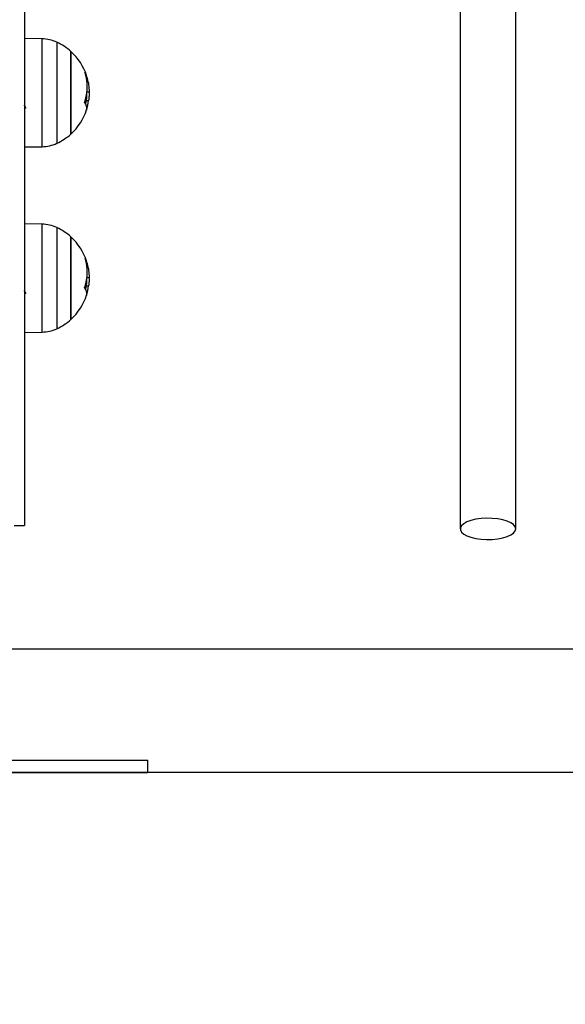
# Model space of a CAD drawing. Units: millimetres. Extents: x 7.6 to 31.8, y 1.8 to 20.7.
# Drawn here: x 11.3 to 11.5, y 15 to 15.3 of the extents above; entities that cross this region are included whole.
import ezdxf

# ---------------------------------------------------------------- set-up
doc = ezdxf.new("R2010")
doc.units = ezdxf.units.MM
doc.header["$LTSCALE"] = 200
doc.header["$PDSIZE"] = -1
doc.layers.add('DIASTASEIS', color=253, linetype='Continuous', lineweight=5)
doc.styles.get("Standard").update_dxf_attribs({"font": 'ARIALN.TTF'})
doc.dimstyles.new('STANDARD_ACAD', dxfattribs={"dimtxt": 0.18, "dimasz": 0.15, "dimexe": 0.18, "dimexo": 0.0625, "dimgap": 0.09, "dimtad": 0, "dimtih": 1, "dimtoh": 1, "dimzin": 0, "dimdsep": 46, "dimtxsty": 'Standard', "dimblk": 'OBLIQUE', "dimcen": 0.09, "dimadec": 0, "dimazin": 0, "dimtfac": 1, "dimtofl": 0, "dimtmove": 0, "dimatfit": 3, "dimfxl": 1, "dimtolj": 1, "dimtzin": 0, "dimarcsym": 0})

# ---------------------------------------------------------------- blocks, each defined once
blk = doc.blocks.new('_Oblique')
at = {"color": 0, "linetype": 'ByBlock', "lineweight": -2, "transparency": 16777216}
blk.add_line((-0.5, -0.5), (0.5, 0.5), dxfattribs=at)
blk = doc.blocks.new('*D20')
at = {"layer": 'Defpoints', "color": 0}
for p in [(11.78031631921769, 18.74792017611254), (8.808747675571084, 15.07240474687206), (12.07709325905236, 15.07240474687206)]:
    blk.add_point(p, dxfattribs=at)
at = {"layer": 'DIASTASEIS', "color": 0, "lineweight": -2}
for p, q in [((11.71781631921769, 18.74792017611254), (8.628747675571084, 18.74792017611254)), ((8.808747675571084, 18.74792017611254), (8.808747675571084, 17.0920655992822)), ((8.808747675571084, 15.07240474687206), (8.808747675571084, 16.72825932370239)), ((12.01459325905236, 15.07240474687206), (8.628747675571084, 15.07240474687206))]:
    blk.add_line(p, q, dxfattribs=at)
at = {"layer": 'DIASTASEIS', "color": 0, "linetype": 'ByBlock', "lineweight": -2, "xscale": 0.15, "yscale": 0.15, "zscale": 0.15}
for p, rotation in [((8.808747675571084, 18.74792017611254), 90), ((8.808747675571084, 15.07240474687206), 270)]:
    blk.add_blockref('_Oblique', p, dxfattribs=dict(at, rotation=rotation))
at = {"layer": 'DIASTASEIS', "color": 0, "insert": (8.808747675571084, 16.9101624614923), "char_height": 0.18, "attachment_point": 5}
blk.add_mtext('\\A1;3.68', dxfattribs=at)
blk = doc.blocks.new('s260view b')
at = {"color": 7, "linetype": 'Continuous', "lineweight": 25}
for p, q in [((11.28664005024186, 18.11240474686566), (11.28664005024186, 15.15240474686653)), ((11.42764003801423, 15.5045678189672), (11.42764005024148, 15.15127171720452)), ((11.44564005024151, 15.15127171720452), (11.44564005024151, 15.50410749715594)), ((11.29235443297804, 15.30985500194584), (11.28664005024186, 15.30995474686279)), ((11.30171388558958, 15.29751845112697), (11.30171388558958, 15.30575474686703)), ((11.30171388558958, 15.30575474686703), (11.30171388558958, 15.28007297778459)), ((11.30171388558958, 15.27905474686487), (11.30171388558958, 15.29751845112697)), ((11.30689746395294, 15.29266950403326), (11.30761159353571, 15.29266950403326)), ((11.30671860346339, 15.28992630178619), (11.30744024302405, 15.28992630178619)), ((11.2866612756836, 15.28831762537812), (11.28664005024186, 15.28835734695532)), ((11.28664005024186, 15.2881927856106), (11.28667755126955, 15.2882575472504)), ((11.30171388558958, 15.28007297778459), (11.30171388558958, 15.27905474686487)), ((11.28664005024186, 15.2748547468691), (11.29235443297804, 15.27495449179333)), ((11.29235443297804, 15.24985500194089), (11.28664005024186, 15.24995474686512)), ((11.30171388558958, 15.23751845112202), (11.30171388558958, 15.24575474686936)), ((11.30171388558958, 15.24575474686936), (11.30171388558958, 15.22007297778692)), ((11.30171388558958, 15.21905474686719), (11.30171388558958, 15.23751845112202)), ((11.30689746395294, 15.23266950403559), (11.30761159353571, 15.23266950403559)), ((11.2866612756836, 15.22831762537317), (11.28664005024186, 15.22835734695037)), ((11.28664005024186, 15.22819278561293), (11.28667755126955, 15.22825754724546)), ((11.30671860346339, 15.22992630178124), (11.30744024302405, 15.22992630178124)), ((11.30171388558958, 15.22007297778692), (11.30171388558958, 15.21905474686719)), ((11.28664005024186, 15.21485474687143), (11.29235443297804, 15.21495449178838)), ((11.28339005024029, 15.15240474686653), (11.28664005024186, 15.15240474686653)), ((11.14664005024244, 15.07640474687287), (11.32664005024273, 15.07640474687287)), ((11.32664005024273, 15.07240474687206), (11.32664005024273, 15.07640474687287)), ((11.14664005024244, 15.07240474687206), (11.32664005024273, 15.07240474687206))]:
    blk.add_line(p, q, dxfattribs=at)
at = {"color": 8, "linetype": 'Continuous', "lineweight": 25}
for p, q in [((11.29235443297804, 15.27495449179333), (11.29235443297804, 15.30985500194584)), ((11.29715491181852, 15.30876099507805), (11.29715491181852, 15.27729602207183)), ((11.30669094528932, 15.29725695268645), (11.30691556075837, 15.29725695268645)), ((11.30673256515294, 15.29704631465211), (11.30696661028489, 15.29704631465211)), ((11.30676219064773, 15.28689274940189), (11.3067734785902, 15.28689274940189)), ((11.29715491181852, 15.27729602207183), (11.29715491181852, 15.27604849865384)), ((11.29235443297804, 15.21495449178838), (11.29235443297804, 15.24985500194089)), ((11.29715491181852, 15.24876099508038), (11.29715491181852, 15.21729602207416)), ((11.30669094528932, 15.2372569526815), (11.30691556075837, 15.2372569526815)), ((11.30673256515294, 15.23704631465444), (11.30696661028489, 15.23704631465444)), ((11.30676219064773, 15.22689274940422), (11.3067734785902, 15.22689274940422)), ((11.29715491181852, 15.21729602207416), (11.29715491181852, 15.21604849865617))]:
    blk.add_line(p, q, dxfattribs=at)
at = {"color": 7, "linetype": 'Continuous', "lineweight": 25, "flags": 128}
blk.add_lwpolyline([(11.44564005024151, 15.15127171720452), (11.44545581971326, 15.1519650196824), (11.44491067054625, 15.15262993827128), (11.44402692120931, 15.15323925113263), (11.44284075251491, 15.15376801292951), (11.44140072633601, 15.15419457608005), (11.43976579751617, 15.15450147704178), (11.43800290023793, 15.15467615126182), (11.43618420772256, 15.15471144755066), (11.43438417744912, 15.1546059208813), (11.43267650287746, 15.15436389150637), (11.43113109639964, 15.15399526816692), (11.42981122713829, 15.15351514231953), (11.42877093069839, 15.1529431703857), (11.42805279693422, 15.15230276897274), (11.42768622633159, 15.15162015617171), (11.42768622633159, 15.15092327823732), (11.42805279693422, 15.15024066543629), (11.42877093069839, 15.14960026401605), (11.42981122713829, 15.1490282920895), (11.43113109639964, 15.14854816624212), (11.43267650287746, 15.14817954290266), (11.43438417744912, 15.14793751352773), (11.43618420772256, 15.1478319868511), (11.43800290023793, 15.14786728314721), (11.43976579751617, 15.14804195736725), (11.44140072633601, 15.14834885832898), (11.44284075251491, 15.14877542147952), (11.44402692120931, 15.14930418327641), (11.44491067054625, 15.14991349613775), (11.44545581971326, 15.15057841472663), (11.44564005024151, 15.15127171720452)], dxfattribs=at)
at = {"color": 7, "linetype": 'Continuous', "lineweight": 25}
for centre, radius, start, end in [((11.29214500409873, 15.29785682960574), 0.01200000000007119, 65.3236325333268, 88.99999998999208), ((11.28964005023883, 15.29240474687322), 0.01799999999999917, 47.87358416434908, 65.32363252851574), ((11.28964005023883, 15.29240474687322), 0.01799999999999693, 17.78270599896522, 47.87358416434528), ((11.29232049102504, 15.29431288106935), 0.01466924267211383, 340.7317332292845, 17.93684444112834), ((11.30337683366017, 15.29683893300899), 0.003563331295869677, 6.736965861257671, 35.58503063930904), ((11.28889005023959, 15.29240474687322), 0.01799999999999814, 348.1659819718197, 0.8427786053067017), ((11.30400007823411, 15.28745554235139), 0.002816819502895797, 346.6698707706726, 39.85035636550844), ((11.29210337588594, 15.29170724024517), 0.01543992342996266, 341.8309992144494, 353.3763989358064), ((11.28964005023883, 15.29240474687322), 0.01800000000000213, 312.1264158115199, 342.3037684444796), ((11.28964005023883, 15.29240474687322), 0.01800000000000099, 342.3037684444779, 344.1905830204297), ((11.28964005023883, 15.29240474687322), 0.01800000000000249, 294.6763674618223, 312.1264158115199), ((11.29214500409873, 15.28695266413343), 0.01200000000007119, 271.0000000100079, 294.6763674508782), ((11.29214500409873, 15.23785682960079), 0.01200000000007113, 65.32363254912181, 88.99999998999208), ((11.28964005023883, 15.23240474686828), 0.01799999999999917, 47.87358418847251, 65.323632538173), ((11.28964005023883, 15.23240474686828), 0.01799999999999916, 17.78270602101698, 47.87358418847251), ((11.29232049102504, 15.2343128810644), 0.01466924267209755, 340.7317332923097, 17.93684447255203), ((11.30337683366017, 15.23683893301132), 0.003563331295893061, 6.736965745076684, 35.58503063924896), ((11.28889005023959, 15.23240474686828), 0.01800000000000167, 348.1659819968598, 0.8427786286268707), ((11.30400007823411, 15.22745554235372), 0.002816819502909037, 346.6698707706606, 39.85035636553136), ((11.29210337588594, 15.23170724024749), 0.01543992342934239, 341.8309992144412, 353.3763989358044), ((11.28964005023883, 15.23240474686828), 0.01800000000000099, 312.1264158115237, 342.3037684700707), ((11.28964005023883, 15.23240474686828), 0.01800000000000206, 342.3037684700599, 344.1905830204313), ((11.28964005023883, 15.23240474686828), 0.01800000000000249, 294.6763674618223, 312.1264158115199), ((11.29214500409873, 15.22695266413576), 0.0120000000000784, 271.0000000100073, 294.676367450864)]:
    blk.add_arc(centre, radius, start, end, dxfattribs=at)
for points, knots in [([(11.30627675802972, 15.29883054549646), (11.30627382844906, 15.29883988430448), (11.30626801591936, 15.29885841327269), (11.30626167325974, 15.29888251402372), (11.30625746013104, 15.29890250553218), (11.30625587399047, 15.29891704756665), (11.30625685378911, 15.29892570836456), (11.30626050619614, 15.29892769821527), (11.30626635361406, 15.29892386138454), (11.30627191908863, 15.29891628821134), (11.30627472288981, 15.2989124729611)], [0, 0, 0, 0, 0.1259231919571649, 0.2498418121935243, 0.3753926238803243, 0.4996836939666501, 0.6243172069842376, 0.7497760982404493, 0.8739409364744825, 1, 1, 1, 1]), ([(11.30691556075837, 15.29725695268645), (11.30691616951955, 15.29725201240581), (11.3069173891374, 15.2972421147606), (11.3069227052649, 15.29721354618597), (11.30693287748656, 15.29716821950206), (11.30694910881286, 15.297105365451), (11.3069607719037, 15.29706601369617), (11.30696661031399, 15.29704631466667)], [0, 0, 0, 0, 0.1250654454602766, 0.2505629262753289, 0.5001166517454666, 0.7497642180539342, 1, 1, 1, 1]), ([(11.30696661028489, 15.2970463150814), (11.30715001806968, 15.29634824938331), (11.3075167132549, 15.29495257616873), (11.30757997370821, 15.2934303615075), (11.3076115935539, 15.29266950403326)], [0, 0, 0, 0, 0.5001641430219524, 1, 1, 1, 1]), ([(11.30761159353571, 15.2926695041424), (11.30760312550703, 15.29221090970169), (11.30758623247968, 15.29129605092385), (11.30748882347982, 15.29038210890941), (11.30744024302405, 15.28992630178619)], [0, 0, 0, 0, 0.5012734742013358, 1, 1, 1, 1]), ([(11.30616260871759, 15.28926051714735), (11.30615978542411, 15.28926504423362), (11.30615418564341, 15.28927402335467), (11.30614846953833, 15.28929467521449), (11.3061450921152, 15.28931949212348), (11.30614453210293, 15.28934829861465), (11.30614671529403, 15.28937935123759), (11.30615298755876, 15.28942224590356), (11.30616201948871, 15.28945223334086), (11.30616801937796, 15.28947215393783)], [0, 0, 0, 0, 0.1261443512234514, 0.2501974951594178, 0.3757810848295844, 0.5004272876055098, 0.6250119633673944, 0.7508961209788069, 1, 1, 1, 1]), ([(11.28666143543816, 15.28828537455775), (11.28674513234293, 15.28814088096625), (11.28691280435962, 15.28785141346817), (11.28708034308076, 15.28756185780004), (11.28716425143941, 15.28741683974295)], [0, 0, 0, 0, 0.4991703473352689, 1, 1, 1, 1]), ([(11.3067734785902, 15.28689274940189), (11.30676753069858, 15.28687478306893), (11.30675563928455, 15.2868388636307), (11.30674512192783, 15.28680916061058), (11.30674009253855, 15.28679632721833), (11.30673830789894, 15.28679306181221), (11.30673836760909, 15.28679560355159), (11.30674012669917, 15.28680259586327), (11.30674100632606, 15.28680609234653)], [0, 0, 0, 0, 0.2492314614191476, 0.4982794589704692, 0.6240154062869612, 0.7487016446247731, 0.8743390652798123, 1, 1, 1, 1]), ([(11.30627675802972, 15.23883054549879), (11.30627382844906, 15.23883988430681), (11.30626801591936, 15.23885841327502), (11.30626167325974, 15.23888251402605), (11.30625746013104, 15.23890250552723), (11.30625587399047, 15.23891704756898), (11.30625685378911, 15.23892570835961), (11.30626050619614, 15.2389276982176), (11.30626635361406, 15.23892386138687), (11.30627191908863, 15.23891628821367), (11.30627472288981, 15.23891247295615)], [0, 0, 0, 0, 0.1259231919568466, 0.2498418121932511, 0.3753926238800968, 0.4996836939664678, 0.6243172069841008, 0.7497760982403582, 0.8739409364744366, 1, 1, 1, 1]), ([(11.30691556075837, 15.2372569526815), (11.30691616951955, 15.23725201240087), (11.3069173891374, 15.23724211476293), (11.3069227052649, 15.23721354618829), (11.30693287748656, 15.23716821949711), (11.30694910881286, 15.23710536544605), (11.3069607719037, 15.23706601369123), (11.30696661031399, 15.23704631466172)], [0, 0, 0, 0, 0.1250654454602766, 0.2505629262753289, 0.5001166517454666, 0.7497642180539342, 1, 1, 1, 1]), ([(11.30696661028489, 15.23704631507645), (11.30715001806968, 15.23634824938564), (11.3075167132549, 15.23495257617106), (11.30757997370821, 15.23343036150982), (11.3076115935539, 15.23266950403559)], [0, 0, 0, 0, 0.5001641430219648, 1, 1, 1, 1]), ([(11.30761159353571, 15.23266950414473), (11.30760312550703, 15.23221090970402), (11.30758623247968, 15.23129605092618), (11.30748882347982, 15.23038210891173), (11.30744024302405, 15.22992630178124)], [0, 0, 0, 0, 0.5012734742013358, 1, 1, 1, 1]), ([(11.28666143543816, 15.22828537456008), (11.28674513234293, 15.22814088096857), (11.28691280435962, 15.2278514134705), (11.28708034308076, 15.22756185780236), (11.28716425143941, 15.22741683974528)], [0, 0, 0, 0, 0.4991703473352689, 1, 1, 1, 1]), ([(11.30616260871759, 15.22926051714968), (11.30615978542411, 15.22926504422868), (11.30615418564341, 15.229274023357), (11.30614846953833, 15.22929467521681), (11.3061450921152, 15.2293194921258), (11.30614453210293, 15.22934829861698), (11.30614671529403, 15.22937935123992), (11.30615298755876, 15.22942224590589), (11.30616201948871, 15.22945223334319), (11.30616801937796, 15.22947215394016)], [0, 0, 0, 0, 0.1261443512232539, 0.2501974951594881, 0.3757810848299851, 0.5004272876055275, 0.6250119633678233, 0.7508961209788099, 1, 1, 1, 1]), ([(11.3067734785902, 15.22689274940422), (11.30676753069858, 15.22687478307126), (11.30675563928455, 15.22683886362575), (11.30674512192783, 15.22680916061291), (11.30674009253855, 15.22679632722066), (11.30673830789894, 15.22679306181454), (11.30673836760909, 15.22679560355392), (11.30674012669917, 15.2268025958656), (11.30674100632606, 15.22680609234886)], [0, 0, 0, 0, 0.249231461418853, 0.4982794589702311, 0.6240154062868823, 0.7487016446246763, 0.8743390652797838, 1, 1, 1, 1])]:
    blk.add_open_spline(points, degree=3, knots=knots, dxfattribs=at)

msp = doc.modelspace()

# ---------------------------------------------------------------- linework, layer by layer
msp.add_line((8.321287367020926, 15.11240474687293), (19.21234165860662, 15.11240474687293))

# ---------------------------------------------------------------- block references
msp.add_blockref('s260view b', (0, 0))

# ---------------------------------------------------------------- dimensions: what is measured, and where the dimension line sits
at = {"layer": 'DIASTASEIS'}
dim = msp.add_linear_dim(base=(8.808747675571084, 15.07240474687206), p1=(11.78031631921769, 18.74792017611254), p2=(12.07709325905236, 15.07240474687206), angle=90, dimstyle='STANDARD_ACAD', dxfattribs=at)
dim.commit()
dim.dimension.update_dxf_attribs({"geometry": '*D20', "text_midpoint": (8.808747675571084, 16.9101624614923)})

doc.saveas('drawing.dxf')
